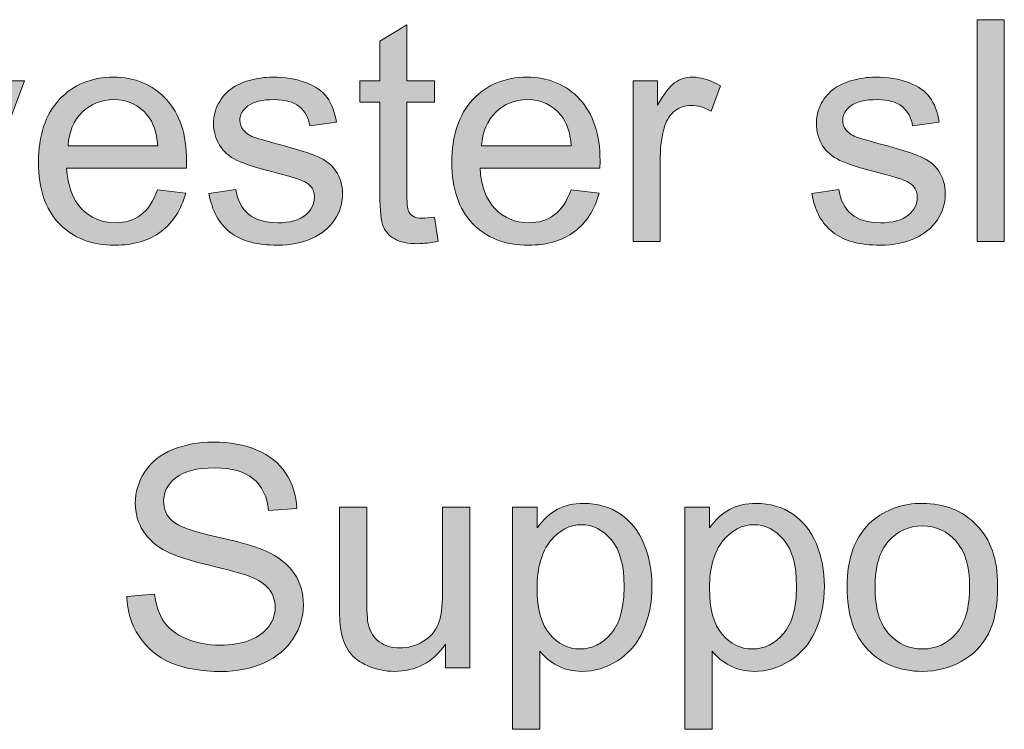
# Model space of a CAD drawing. Units: millimetres. Extents: x 0 to 2079, y 0 to 1470.
# Drawn here: x 273 to 335, y 655 to 700 of the extents above; entities that cross this region are included whole.
import ezdxf

# ---------------------------------------------------------------- set-up
doc = ezdxf.new("R2010")
doc.units = ezdxf.units.MM
doc.header["$MEASUREMENT"] = 0
doc.layers.add('Capa 1', color=7, linetype='Continuous', lineweight=0)

# ---------------------------------------------------------------- blocks, each defined once
blk = doc.blocks.new('Block_18')
at = {"layer": 'Capa 1', "transparency": 33554687}
h = blk.add_hatch(color=7, dxfattribs=at)
h.dxf.hatch_style = 2
edge = h.paths.add_edge_path()
edge.add_spline(control_points=[(299.128, 687.598), (299.128, 687.598), (299.379, 686.064), (299.379, 686.064), (298.891, 685.961), (298.453, 685.91), (298.067, 685.91), (297.437, 685.91), (296.948, 686.009), (296.601, 686.209), (296.254, 686.409), (296.009, 686.67), (295.868, 686.995), (295.727, 687.321), (295.656, 688.003), (295.656, 689.045), (295.656, 689.045), (295.656, 694.939), (295.656, 694.939), (295.656, 694.939), (294.382, 694.939), (294.382, 694.939), (294.382, 694.939), (294.382, 696.289), (294.382, 696.289), (294.382, 696.289), (295.656, 696.289), (295.656, 696.289), (295.656, 696.289), (295.656, 698.826), (295.656, 698.826), (295.656, 698.826), (297.382, 699.868), (297.382, 699.868), (297.382, 699.868), (297.382, 696.289), (297.382, 696.289), (297.382, 696.289), (299.128, 696.289), (299.128, 696.289), (299.128, 696.289), (299.128, 694.939), (299.128, 694.939), (299.128, 694.939), (297.382, 694.939), (297.382, 694.939), (297.382, 694.939), (297.382, 688.948), (297.382, 688.948), (297.382, 688.454), (297.413, 688.136), (297.474, 687.993), (297.535, 687.851), (297.634, 687.74), (297.773, 687.656), (297.912, 687.571), (298.109, 687.53), (298.366, 687.53), (298.559, 687.53), (298.814, 687.552), (299.128, 687.598)], knot_values=[0, 0, 0, 0, 1, 1, 1, 2, 2, 2, 3, 3, 3, 4, 4, 4, 5, 5, 5, 6, 6, 6, 7, 7, 7, 8, 8, 8, 9, 9, 9, 10, 10, 10, 11, 11, 11, 12, 12, 12, 13, 13, 13, 14, 14, 14, 15, 15, 15, 16, 16, 16, 17, 17, 17, 18, 18, 18, 19, 19, 19, 20, 20, 20, 20], degree=3, periodic=0)
h = blk.add_hatch(color=7, dxfattribs=at)
h.dxf.hatch_style = 2
edge = h.paths.add_edge_path()
edge.add_spline(control_points=[(333.72, 686.045), (333.72, 686.045), (333.72, 700.186), (333.72, 700.186), (333.72, 700.186), (335.456, 700.186), (335.456, 700.186), (335.456, 700.186), (335.456, 686.045), (335.456, 686.045), (335.456, 686.045), (333.72, 686.045), (333.72, 686.045)], knot_values=[0, 0, 0, 0, 1, 1, 1, 2, 2, 2, 3, 3, 3, 4, 4, 4, 4], degree=3, periodic=0)
h = blk.add_hatch(color=7, dxfattribs=at)
h.dxf.hatch_style = 2
edge = h.paths.add_edge_path()
edge.add_spline(control_points=[(264.518, 682.1), (264.518, 682.1), (264.325, 683.73), (264.325, 683.73), (264.704, 683.626), (265.035, 683.576), (265.318, 683.576), (265.704, 683.576), (266.013, 683.641), (266.244, 683.768), (266.476, 683.896), (266.665, 684.077), (266.813, 684.309), (266.923, 684.482), (267.099, 684.914), (267.344, 685.601), (267.376, 685.698), (267.427, 685.84), (267.498, 686.026), (267.498, 686.026), (263.611, 696.289), (263.611, 696.289), (263.611, 696.289), (265.482, 696.289), (265.482, 696.289), (265.482, 696.289), (267.614, 690.357), (267.614, 690.357), (267.89, 689.604), (268.138, 688.813), (268.357, 687.984), (268.556, 688.782), (268.794, 689.559), (269.071, 690.318), (269.071, 690.318), (271.26, 696.289), (271.26, 696.289), (271.26, 696.289), (272.997, 696.289), (272.997, 696.289), (272.997, 696.289), (269.1, 685.871), (269.1, 685.871), (268.681, 684.745), (268.357, 683.971), (268.125, 683.547), (267.817, 682.975), (267.463, 682.555), (267.064, 682.288), (266.665, 682.02), (266.19, 681.887), (265.636, 681.887), (265.302, 681.887), (264.929, 681.957), (264.518, 682.1)], knot_values=[0, 0, 0, 0, 1, 1, 1, 2, 2, 2, 3, 3, 3, 4, 4, 4, 5, 5, 5, 6, 6, 6, 7, 7, 7, 8, 8, 8, 9, 9, 9, 10, 10, 10, 11, 11, 11, 12, 12, 12, 13, 13, 13, 14, 14, 14, 15, 15, 15, 16, 16, 16, 17, 17, 17, 18, 18, 18, 18], degree=3, periodic=0)
h = blk.add_hatch(color=7, dxfattribs=at)
h.dxf.hatch_style = 2
edge = h.paths.add_edge_path()
edge.add_spline(control_points=[(275.784, 692.151), (275.784, 692.151), (281.505, 692.151), (281.505, 692.151), (281.427, 693.012), (281.209, 693.658), (280.849, 694.09), (280.295, 694.758), (279.579, 695.093), (278.698, 695.093), (277.901, 695.093), (277.23, 694.825), (276.686, 694.293), (276.142, 693.76), (275.842, 693.046), (275.784, 692.151)], knot_values=[0, 0, 0, 0, 1, 1, 1, 2, 2, 2, 3, 3, 3, 4, 4, 4, 5, 5, 5, 5], degree=3, periodic=0)
edge = h.paths.add_edge_path()
edge.add_spline(control_points=[(281.485, 689.344), (281.485, 689.344), (283.28, 689.122), (283.28, 689.122), (282.996, 688.073), (282.473, 687.26), (281.707, 686.682), (280.942, 686.103), (279.965, 685.813), (278.775, 685.813), (277.276, 685.813), (276.088, 686.274), (275.21, 687.198), (274.333, 688.121), (273.894, 689.414), (273.894, 691.08), (273.894, 692.805), (274.337, 694.141), (275.225, 695.093), (276.112, 696.046), (277.264, 696.521), (278.678, 696.521), (280.048, 696.521), (281.167, 696.055), (282.035, 695.122), (282.903, 694.189), (283.337, 692.877), (283.337, 691.186), (283.337, 691.083), (283.334, 690.928), (283.328, 690.723), (283.328, 690.723), (275.688, 690.723), (275.688, 690.723), (275.752, 689.597), (276.07, 688.736), (276.643, 688.138), (277.216, 687.54), (277.929, 687.241), (278.784, 687.241), (279.421, 687.241), (279.965, 687.407), (280.415, 687.743), (280.864, 688.078), (281.221, 688.611), (281.485, 689.344)], knot_values=[0, 0, 0, 0, 1, 1, 1, 2, 2, 2, 3, 3, 3, 4, 4, 4, 5, 5, 5, 6, 6, 6, 7, 7, 7, 8, 8, 8, 9, 9, 9, 10, 10, 10, 11, 11, 11, 12, 12, 12, 13, 13, 13, 14, 14, 14, 15, 15, 15, 15], degree=3, periodic=0)
h = blk.add_hatch(color=7, dxfattribs=at)
h.dxf.hatch_style = 2
edge = h.paths.add_edge_path()
edge.add_spline(control_points=[(284.765, 689.103), (284.765, 689.103), (286.482, 689.373), (286.482, 689.373), (286.579, 688.686), (286.847, 688.157), (287.288, 687.791), (287.728, 687.424), (288.344, 687.241), (289.135, 687.241), (289.932, 687.241), (290.524, 687.403), (290.91, 687.728), (291.296, 688.054), (291.488, 688.435), (291.488, 688.871), (291.488, 689.264), (291.318, 689.573), (290.977, 689.797), (290.74, 689.952), (290.148, 690.147), (289.202, 690.386), (287.929, 690.707), (287.046, 690.986), (286.554, 691.22), (286.062, 691.454), (285.69, 691.78), (285.435, 692.194), (285.181, 692.609), (285.054, 693.067), (285.054, 693.569), (285.054, 694.025), (285.159, 694.449), (285.368, 694.838), (285.577, 695.226), (285.861, 695.549), (286.222, 695.807), (286.492, 696.007), (286.859, 696.176), (287.326, 696.313), (287.793, 696.451), (288.292, 696.521), (288.826, 696.521), (289.63, 696.521), (290.336, 696.405), (290.943, 696.174), (291.551, 695.942), (292, 695.629), (292.289, 695.233), (292.579, 694.838), (292.777, 694.309), (292.887, 693.646), (292.887, 693.646), (291.189, 693.415), (291.189, 693.415), (291.112, 693.943), (290.889, 694.353), (290.519, 694.649), (290.149, 694.946), (289.627, 695.093), (288.952, 695.093), (288.155, 695.093), (287.585, 694.961), (287.244, 694.698), (286.903, 694.435), (286.733, 694.126), (286.733, 693.772), (286.733, 693.547), (286.804, 693.345), (286.945, 693.164), (287.086, 692.978), (287.308, 692.824), (287.611, 692.701), (287.784, 692.636), (288.296, 692.489), (289.144, 692.257), (290.373, 691.929), (291.229, 691.661), (291.715, 691.452), (292.201, 691.242), (292.582, 690.938), (292.858, 690.54), (293.134, 690.142), (293.273, 689.645), (293.273, 689.055), (293.273, 688.476), (293.104, 687.931), (292.767, 687.42), (292.429, 686.908), (291.942, 686.513), (291.305, 686.233), (290.669, 685.953), (289.949, 685.813), (289.144, 685.813), (287.813, 685.813), (286.799, 686.091), (286.101, 686.643), (285.403, 687.195), (284.958, 688.015), (284.765, 689.103)], knot_values=[0, 0, 0, 0, 1, 1, 1, 2, 2, 2, 3, 3, 3, 4, 4, 4, 5, 5, 5, 6, 6, 6, 7, 7, 7, 8, 8, 8, 9, 9, 9, 10, 10, 10, 11, 11, 11, 12, 12, 12, 13, 13, 13, 14, 14, 14, 15, 15, 15, 16, 16, 16, 17, 17, 17, 18, 18, 18, 19, 19, 19, 20, 20, 20, 21, 21, 21, 22, 22, 22, 23, 23, 23, 24, 24, 24, 25, 25, 25, 26, 26, 26, 27, 27, 27, 28, 28, 28, 29, 29, 29, 30, 30, 30, 31, 31, 31, 32, 32, 32, 33, 33, 33, 33], degree=3, periodic=0)
h = blk.add_hatch(color=7, dxfattribs=at)
h.dxf.hatch_style = 2
edge = h.paths.add_edge_path()
edge.add_spline(control_points=[(302.138, 692.151), (302.138, 692.151), (307.858, 692.151), (307.858, 692.151), (307.781, 693.012), (307.563, 693.658), (307.202, 694.09), (306.649, 694.758), (305.933, 695.093), (305.051, 695.093), (304.254, 695.093), (303.584, 694.825), (303.04, 694.293), (302.496, 693.76), (302.196, 693.046), (302.138, 692.151)], knot_values=[0, 0, 0, 0, 1, 1, 1, 2, 2, 2, 3, 3, 3, 4, 4, 4, 5, 5, 5, 5], degree=3, periodic=0)
edge = h.paths.add_edge_path()
edge.add_spline(control_points=[(307.839, 689.344), (307.839, 689.344), (309.633, 689.122), (309.633, 689.122), (309.35, 688.073), (308.826, 687.26), (308.061, 686.682), (307.295, 686.103), (306.318, 685.813), (305.128, 685.813), (303.63, 685.813), (302.442, 686.274), (301.564, 687.198), (300.686, 688.121), (300.247, 689.414), (300.247, 691.08), (300.247, 692.805), (300.691, 694.141), (301.578, 695.093), (302.466, 696.046), (303.617, 696.521), (305.032, 696.521), (306.402, 696.521), (307.521, 696.055), (308.389, 695.122), (309.257, 694.189), (309.691, 692.877), (309.691, 691.186), (309.691, 691.083), (309.687, 690.928), (309.681, 690.723), (309.681, 690.723), (302.042, 690.723), (302.042, 690.723), (302.105, 689.597), (302.424, 688.736), (302.996, 688.138), (303.569, 687.54), (304.283, 687.241), (305.138, 687.241), (305.775, 687.241), (306.318, 687.407), (306.768, 687.743), (307.218, 688.078), (307.575, 688.611), (307.839, 689.344)], knot_values=[0, 0, 0, 0, 1, 1, 1, 2, 2, 2, 3, 3, 3, 4, 4, 4, 5, 5, 5, 6, 6, 6, 7, 7, 7, 8, 8, 8, 9, 9, 9, 10, 10, 10, 11, 11, 11, 12, 12, 12, 13, 13, 13, 14, 14, 14, 15, 15, 15, 15], degree=3, periodic=0)
h = blk.add_hatch(color=7, dxfattribs=at)
h.dxf.hatch_style = 2
edge = h.paths.add_edge_path()
edge.add_spline(control_points=[(311.794, 686.045), (311.794, 686.045), (311.794, 696.289), (311.794, 696.289), (311.794, 696.289), (313.357, 696.289), (313.357, 696.289), (313.357, 696.289), (313.357, 694.736), (313.357, 694.736), (313.756, 695.462), (314.123, 695.942), (314.461, 696.174), (314.799, 696.405), (315.17, 696.521), (315.575, 696.521), (316.16, 696.521), (316.756, 696.335), (317.36, 695.961), (317.36, 695.961), (316.762, 694.35), (316.762, 694.35), (316.337, 694.601), (315.913, 694.727), (315.488, 694.727), (315.109, 694.727), (314.769, 694.613), (314.466, 694.384), (314.163, 694.155), (313.949, 693.839), (313.82, 693.434), (313.627, 692.817), (313.53, 692.141), (313.53, 691.408), (313.53, 691.408), (313.53, 686.045), (313.53, 686.045), (313.53, 686.045), (311.794, 686.045), (311.794, 686.045)], knot_values=[0, 0, 0, 0, 1, 1, 1, 2, 2, 2, 3, 3, 3, 4, 4, 4, 5, 5, 5, 6, 6, 6, 7, 7, 7, 8, 8, 8, 9, 9, 9, 10, 10, 10, 11, 11, 11, 12, 12, 12, 13, 13, 13, 13], degree=3, periodic=0)
h = blk.add_hatch(color=7, dxfattribs=at)
h.dxf.hatch_style = 2
edge = h.paths.add_edge_path()
edge.add_spline(control_points=[(323.186, 689.103), (323.186, 689.103), (324.903, 689.373), (324.903, 689.373), (325, 688.686), (325.269, 688.157), (325.709, 687.791), (326.149, 687.424), (326.765, 687.241), (327.556, 687.241), (328.353, 687.241), (328.945, 687.403), (329.331, 687.728), (329.717, 688.054), (329.91, 688.435), (329.91, 688.871), (329.91, 689.264), (329.74, 689.573), (329.398, 689.797), (329.161, 689.952), (328.569, 690.147), (327.623, 690.386), (326.35, 690.707), (325.467, 690.986), (324.976, 691.22), (324.484, 691.454), (324.111, 691.78), (323.857, 692.194), (323.602, 692.609), (323.476, 693.067), (323.476, 693.569), (323.476, 694.025), (323.58, 694.449), (323.789, 694.838), (323.998, 695.226), (324.282, 695.549), (324.643, 695.807), (324.913, 696.007), (325.281, 696.176), (325.747, 696.313), (326.214, 696.451), (326.713, 696.521), (327.247, 696.521), (328.051, 696.521), (328.757, 696.405), (329.365, 696.174), (329.972, 695.942), (330.421, 695.629), (330.71, 695.233), (331, 694.838), (331.199, 694.309), (331.308, 693.646), (331.308, 693.646), (329.611, 693.415), (329.611, 693.415), (329.533, 693.943), (329.31, 694.353), (328.94, 694.649), (328.57, 694.946), (328.048, 695.093), (327.373, 695.093), (326.576, 695.093), (326.006, 694.961), (325.665, 694.698), (325.324, 694.435), (325.154, 694.126), (325.154, 693.772), (325.154, 693.547), (325.225, 693.345), (325.366, 693.164), (325.507, 692.978), (325.729, 692.824), (326.032, 692.701), (326.205, 692.636), (326.717, 692.489), (327.566, 692.257), (328.794, 691.929), (329.65, 691.661), (330.136, 691.452), (330.622, 691.242), (331.003, 690.938), (331.279, 690.54), (331.555, 690.142), (331.694, 689.645), (331.694, 689.055), (331.694, 688.476), (331.525, 687.931), (331.188, 687.42), (330.85, 686.908), (330.363, 686.513), (329.726, 686.233), (329.09, 685.953), (328.37, 685.813), (327.566, 685.813), (326.234, 685.813), (325.22, 686.091), (324.522, 686.643), (323.824, 687.195), (323.379, 688.015), (323.186, 689.103)], knot_values=[0, 0, 0, 0, 1, 1, 1, 2, 2, 2, 3, 3, 3, 4, 4, 4, 5, 5, 5, 6, 6, 6, 7, 7, 7, 8, 8, 8, 9, 9, 9, 10, 10, 10, 11, 11, 11, 12, 12, 12, 13, 13, 13, 14, 14, 14, 15, 15, 15, 16, 16, 16, 17, 17, 17, 18, 18, 18, 19, 19, 19, 20, 20, 20, 21, 21, 21, 22, 22, 22, 23, 23, 23, 24, 24, 24, 25, 25, 25, 26, 26, 26, 27, 27, 27, 28, 28, 28, 29, 29, 29, 30, 30, 30, 31, 31, 31, 32, 32, 32, 33, 33, 33, 33], degree=3, periodic=0)
at = {"layer": 'Capa 1'}
for points, knots in [([(299.128, 687.598), (299.128, 687.598), (299.379, 686.064), (299.379, 686.064), (298.891, 685.961), (298.453, 685.91), (298.067, 685.91), (297.437, 685.91), (296.948, 686.009), (296.601, 686.209), (296.254, 686.409), (296.009, 686.67), (295.868, 686.995), (295.727, 687.321), (295.656, 688.003), (295.656, 689.045), (295.656, 689.045), (295.656, 694.939), (295.656, 694.939), (295.656, 694.939), (294.382, 694.939), (294.382, 694.939), (294.382, 694.939), (294.382, 696.289), (294.382, 696.289), (294.382, 696.289), (295.656, 696.289), (295.656, 696.289), (295.656, 696.289), (295.656, 698.826), (295.656, 698.826), (295.656, 698.826), (297.382, 699.868), (297.382, 699.868), (297.382, 699.868), (297.382, 696.289), (297.382, 696.289), (297.382, 696.289), (299.128, 696.289), (299.128, 696.289), (299.128, 696.289), (299.128, 694.939), (299.128, 694.939), (299.128, 694.939), (297.382, 694.939), (297.382, 694.939), (297.382, 694.939), (297.382, 688.948), (297.382, 688.948), (297.382, 688.454), (297.413, 688.136), (297.474, 687.993), (297.535, 687.851), (297.634, 687.74), (297.773, 687.656), (297.912, 687.571), (298.109, 687.53), (298.366, 687.53), (298.559, 687.53), (298.814, 687.552), (299.128, 687.598)], [0, 0, 0, 0, 1, 1, 1, 2, 2, 2, 3, 3, 3, 4, 4, 4, 5, 5, 5, 6, 6, 6, 7, 7, 7, 8, 8, 8, 9, 9, 9, 10, 10, 10, 11, 11, 11, 12, 12, 12, 13, 13, 13, 14, 14, 14, 15, 15, 15, 16, 16, 16, 17, 17, 17, 18, 18, 18, 19, 19, 19, 20, 20, 20, 20]), ([(333.72, 686.045), (333.72, 686.045), (333.72, 700.186), (333.72, 700.186), (333.72, 700.186), (335.456, 700.186), (335.456, 700.186), (335.456, 700.186), (335.456, 686.045), (335.456, 686.045), (335.456, 686.045), (333.72, 686.045), (333.72, 686.045)], [0, 0, 0, 0, 1, 1, 1, 2, 2, 2, 3, 3, 3, 4, 4, 4, 4]), ([(264.518, 682.1), (264.518, 682.1), (264.325, 683.73), (264.325, 683.73), (264.704, 683.626), (265.035, 683.576), (265.318, 683.576), (265.704, 683.576), (266.013, 683.641), (266.244, 683.768), (266.476, 683.896), (266.665, 684.077), (266.813, 684.309), (266.923, 684.482), (267.099, 684.914), (267.344, 685.601), (267.376, 685.698), (267.427, 685.84), (267.498, 686.026), (267.498, 686.026), (263.611, 696.289), (263.611, 696.289), (263.611, 696.289), (265.482, 696.289), (265.482, 696.289), (265.482, 696.289), (267.614, 690.357), (267.614, 690.357), (267.89, 689.604), (268.138, 688.813), (268.357, 687.984), (268.556, 688.782), (268.794, 689.559), (269.071, 690.318), (269.071, 690.318), (271.26, 696.289), (271.26, 696.289), (271.26, 696.289), (272.997, 696.289), (272.997, 696.289), (272.997, 696.289), (269.1, 685.871), (269.1, 685.871), (268.681, 684.745), (268.357, 683.971), (268.125, 683.547), (267.817, 682.975), (267.463, 682.555), (267.064, 682.288), (266.665, 682.02), (266.19, 681.887), (265.636, 681.887), (265.302, 681.887), (264.929, 681.957), (264.518, 682.1)], [0, 0, 0, 0, 1, 1, 1, 2, 2, 2, 3, 3, 3, 4, 4, 4, 5, 5, 5, 6, 6, 6, 7, 7, 7, 8, 8, 8, 9, 9, 9, 10, 10, 10, 11, 11, 11, 12, 12, 12, 13, 13, 13, 14, 14, 14, 15, 15, 15, 16, 16, 16, 17, 17, 17, 18, 18, 18, 18]), ([(281.485, 689.344), (281.485, 689.344), (283.28, 689.122), (283.28, 689.122), (282.996, 688.073), (282.473, 687.26), (281.707, 686.682), (280.942, 686.103), (279.965, 685.813), (278.775, 685.813), (277.276, 685.813), (276.088, 686.274), (275.21, 687.198), (274.333, 688.121), (273.894, 689.414), (273.894, 691.08), (273.894, 692.805), (274.337, 694.141), (275.225, 695.093), (276.112, 696.046), (277.264, 696.521), (278.678, 696.521), (280.048, 696.521), (281.167, 696.055), (282.035, 695.122), (282.903, 694.189), (283.337, 692.877), (283.337, 691.186), (283.337, 691.083), (283.334, 690.928), (283.328, 690.723), (283.328, 690.723), (275.688, 690.723), (275.688, 690.723), (275.752, 689.597), (276.07, 688.736), (276.643, 688.138), (277.216, 687.54), (277.929, 687.241), (278.784, 687.241), (279.421, 687.241), (279.965, 687.407), (280.415, 687.743), (280.864, 688.078), (281.221, 688.611), (281.485, 689.344)], [0, 0, 0, 0, 1, 1, 1, 2, 2, 2, 3, 3, 3, 4, 4, 4, 5, 5, 5, 6, 6, 6, 7, 7, 7, 8, 8, 8, 9, 9, 9, 10, 10, 10, 11, 11, 11, 12, 12, 12, 13, 13, 13, 14, 14, 14, 15, 15, 15, 15]), ([(284.765, 689.103), (284.765, 689.103), (286.482, 689.373), (286.482, 689.373), (286.579, 688.686), (286.847, 688.157), (287.288, 687.791), (287.728, 687.424), (288.344, 687.241), (289.135, 687.241), (289.932, 687.241), (290.524, 687.403), (290.91, 687.728), (291.296, 688.054), (291.488, 688.435), (291.488, 688.871), (291.488, 689.264), (291.318, 689.573), (290.977, 689.797), (290.74, 689.952), (290.148, 690.147), (289.202, 690.386), (287.929, 690.707), (287.046, 690.986), (286.554, 691.22), (286.062, 691.454), (285.69, 691.78), (285.435, 692.194), (285.181, 692.609), (285.054, 693.067), (285.054, 693.569), (285.054, 694.025), (285.159, 694.449), (285.368, 694.838), (285.577, 695.226), (285.861, 695.549), (286.222, 695.807), (286.492, 696.007), (286.859, 696.176), (287.326, 696.313), (287.793, 696.451), (288.292, 696.521), (288.826, 696.521), (289.63, 696.521), (290.336, 696.405), (290.943, 696.174), (291.551, 695.942), (292, 695.629), (292.289, 695.233), (292.579, 694.838), (292.777, 694.309), (292.887, 693.646), (292.887, 693.646), (291.189, 693.415), (291.189, 693.415), (291.112, 693.943), (290.889, 694.353), (290.519, 694.649), (290.149, 694.946), (289.627, 695.093), (288.952, 695.093), (288.155, 695.093), (287.585, 694.961), (287.244, 694.698), (286.903, 694.435), (286.733, 694.126), (286.733, 693.772), (286.733, 693.547), (286.804, 693.345), (286.945, 693.164), (287.086, 692.978), (287.308, 692.824), (287.611, 692.701), (287.784, 692.636), (288.296, 692.489), (289.144, 692.257), (290.373, 691.929), (291.229, 691.661), (291.715, 691.452), (292.201, 691.242), (292.582, 690.938), (292.858, 690.54), (293.134, 690.142), (293.273, 689.645), (293.273, 689.055), (293.273, 688.476), (293.104, 687.931), (292.767, 687.42), (292.429, 686.908), (291.942, 686.513), (291.305, 686.233), (290.669, 685.953), (289.949, 685.813), (289.144, 685.813), (287.813, 685.813), (286.799, 686.091), (286.101, 686.643), (285.403, 687.195), (284.958, 688.015), (284.765, 689.103)], [0, 0, 0, 0, 1, 1, 1, 2, 2, 2, 3, 3, 3, 4, 4, 4, 5, 5, 5, 6, 6, 6, 7, 7, 7, 8, 8, 8, 9, 9, 9, 10, 10, 10, 11, 11, 11, 12, 12, 12, 13, 13, 13, 14, 14, 14, 15, 15, 15, 16, 16, 16, 17, 17, 17, 18, 18, 18, 19, 19, 19, 20, 20, 20, 21, 21, 21, 22, 22, 22, 23, 23, 23, 24, 24, 24, 25, 25, 25, 26, 26, 26, 27, 27, 27, 28, 28, 28, 29, 29, 29, 30, 30, 30, 31, 31, 31, 32, 32, 32, 33, 33, 33, 33]), ([(307.839, 689.344), (307.839, 689.344), (309.633, 689.122), (309.633, 689.122), (309.35, 688.073), (308.826, 687.26), (308.061, 686.682), (307.295, 686.103), (306.318, 685.813), (305.128, 685.813), (303.63, 685.813), (302.442, 686.274), (301.564, 687.198), (300.686, 688.121), (300.247, 689.414), (300.247, 691.08), (300.247, 692.805), (300.691, 694.141), (301.578, 695.093), (302.466, 696.046), (303.617, 696.521), (305.032, 696.521), (306.402, 696.521), (307.521, 696.055), (308.389, 695.122), (309.257, 694.189), (309.691, 692.877), (309.691, 691.186), (309.691, 691.083), (309.687, 690.928), (309.681, 690.723), (309.681, 690.723), (302.042, 690.723), (302.042, 690.723), (302.105, 689.597), (302.424, 688.736), (302.996, 688.138), (303.569, 687.54), (304.283, 687.241), (305.138, 687.241), (305.775, 687.241), (306.318, 687.407), (306.768, 687.743), (307.218, 688.078), (307.575, 688.611), (307.839, 689.344)], [0, 0, 0, 0, 1, 1, 1, 2, 2, 2, 3, 3, 3, 4, 4, 4, 5, 5, 5, 6, 6, 6, 7, 7, 7, 8, 8, 8, 9, 9, 9, 10, 10, 10, 11, 11, 11, 12, 12, 12, 13, 13, 13, 14, 14, 14, 15, 15, 15, 15]), ([(311.794, 686.045), (311.794, 686.045), (311.794, 696.289), (311.794, 696.289), (311.794, 696.289), (313.357, 696.289), (313.357, 696.289), (313.357, 696.289), (313.357, 694.736), (313.357, 694.736), (313.756, 695.462), (314.123, 695.942), (314.461, 696.174), (314.799, 696.405), (315.17, 696.521), (315.575, 696.521), (316.16, 696.521), (316.756, 696.335), (317.36, 695.961), (317.36, 695.961), (316.762, 694.35), (316.762, 694.35), (316.337, 694.601), (315.913, 694.727), (315.488, 694.727), (315.109, 694.727), (314.769, 694.613), (314.466, 694.384), (314.163, 694.155), (313.949, 693.839), (313.82, 693.434), (313.627, 692.817), (313.53, 692.141), (313.53, 691.408), (313.53, 691.408), (313.53, 686.045), (313.53, 686.045), (313.53, 686.045), (311.794, 686.045), (311.794, 686.045)], [0, 0, 0, 0, 1, 1, 1, 2, 2, 2, 3, 3, 3, 4, 4, 4, 5, 5, 5, 6, 6, 6, 7, 7, 7, 8, 8, 8, 9, 9, 9, 10, 10, 10, 11, 11, 11, 12, 12, 12, 13, 13, 13, 13]), ([(323.186, 689.103), (323.186, 689.103), (324.903, 689.373), (324.903, 689.373), (325, 688.686), (325.269, 688.157), (325.709, 687.791), (326.149, 687.424), (326.765, 687.241), (327.556, 687.241), (328.353, 687.241), (328.945, 687.403), (329.331, 687.728), (329.717, 688.054), (329.91, 688.435), (329.91, 688.871), (329.91, 689.264), (329.74, 689.573), (329.398, 689.797), (329.161, 689.952), (328.569, 690.147), (327.623, 690.386), (326.35, 690.707), (325.467, 690.986), (324.976, 691.22), (324.484, 691.454), (324.111, 691.78), (323.857, 692.194), (323.602, 692.609), (323.476, 693.067), (323.476, 693.569), (323.476, 694.025), (323.58, 694.449), (323.789, 694.838), (323.998, 695.226), (324.282, 695.549), (324.643, 695.807), (324.913, 696.007), (325.281, 696.176), (325.747, 696.313), (326.214, 696.451), (326.713, 696.521), (327.247, 696.521), (328.051, 696.521), (328.757, 696.405), (329.365, 696.174), (329.972, 695.942), (330.421, 695.629), (330.71, 695.233), (331, 694.838), (331.199, 694.309), (331.308, 693.646), (331.308, 693.646), (329.611, 693.415), (329.611, 693.415), (329.533, 693.943), (329.31, 694.353), (328.94, 694.649), (328.57, 694.946), (328.048, 695.093), (327.373, 695.093), (326.576, 695.093), (326.006, 694.961), (325.665, 694.698), (325.324, 694.435), (325.154, 694.126), (325.154, 693.772), (325.154, 693.547), (325.225, 693.345), (325.366, 693.164), (325.507, 692.978), (325.729, 692.824), (326.032, 692.701), (326.205, 692.636), (326.717, 692.489), (327.566, 692.257), (328.794, 691.929), (329.65, 691.661), (330.136, 691.452), (330.622, 691.242), (331.003, 690.938), (331.279, 690.54), (331.555, 690.142), (331.694, 689.645), (331.694, 689.055), (331.694, 688.476), (331.525, 687.931), (331.188, 687.42), (330.85, 686.908), (330.363, 686.513), (329.726, 686.233), (329.09, 685.953), (328.37, 685.813), (327.566, 685.813), (326.234, 685.813), (325.22, 686.091), (324.522, 686.643), (323.824, 687.195), (323.379, 688.015), (323.186, 689.103)], [0, 0, 0, 0, 1, 1, 1, 2, 2, 2, 3, 3, 3, 4, 4, 4, 5, 5, 5, 6, 6, 6, 7, 7, 7, 8, 8, 8, 9, 9, 9, 10, 10, 10, 11, 11, 11, 12, 12, 12, 13, 13, 13, 14, 14, 14, 15, 15, 15, 16, 16, 16, 17, 17, 17, 18, 18, 18, 19, 19, 19, 20, 20, 20, 21, 21, 21, 22, 22, 22, 23, 23, 23, 24, 24, 24, 25, 25, 25, 26, 26, 26, 27, 27, 27, 28, 28, 28, 29, 29, 29, 30, 30, 30, 31, 31, 31, 32, 32, 32, 33, 33, 33, 33]), ([(275.784, 692.151), (275.784, 692.151), (281.505, 692.151), (281.505, 692.151), (281.427, 693.012), (281.209, 693.658), (280.849, 694.09), (280.295, 694.758), (279.579, 695.093), (278.698, 695.093), (277.901, 695.093), (277.23, 694.825), (276.686, 694.293), (276.142, 693.76), (275.842, 693.046), (275.784, 692.151)], [0, 0, 0, 0, 1, 1, 1, 2, 2, 2, 3, 3, 3, 4, 4, 4, 5, 5, 5, 5]), ([(302.138, 692.151), (302.138, 692.151), (307.858, 692.151), (307.858, 692.151), (307.781, 693.012), (307.563, 693.658), (307.202, 694.09), (306.649, 694.758), (305.933, 695.093), (305.051, 695.093), (304.254, 695.093), (303.584, 694.825), (303.04, 694.293), (302.496, 693.76), (302.196, 693.046), (302.138, 692.151)], [0, 0, 0, 0, 1, 1, 1, 2, 2, 2, 3, 3, 3, 4, 4, 4, 5, 5, 5, 5])]:
    blk.add_open_spline(points, degree=3, knots=knots, dxfattribs=at)
blk = doc.blocks.new('Block_17')
at = {"layer": 'Capa 1'}
blk.add_blockref('Block_18', (0, 0), dxfattribs=at)
blk = doc.blocks.new('Block_20')
at = {"layer": 'Capa 1', "transparency": 33554687}
h = blk.add_hatch(color=7, dxfattribs=at)
h.dxf.hatch_style = 2
edge = h.paths.add_edge_path()
edge.add_spline(control_points=[(279.527, 663.424), (279.527, 663.424), (281.292, 663.579), (281.292, 663.579), (281.376, 662.872), (281.571, 662.291), (281.876, 661.838), (282.181, 661.384), (282.656, 661.018), (283.299, 660.738), (283.941, 660.458), (284.665, 660.318), (285.469, 660.318), (286.183, 660.318), (286.814, 660.424), (287.36, 660.637), (287.906, 660.849), (288.314, 661.141), (288.58, 661.51), (288.847, 661.879), (288.98, 662.284), (288.98, 662.72), (288.98, 663.164), (288.851, 663.552), (288.595, 663.883), (288.338, 664.213), (287.913, 664.493), (287.321, 664.717), (286.941, 664.864), (286.102, 665.096), (284.804, 665.407), (283.505, 665.718), (282.595, 666.012), (282.074, 666.289), (281.398, 666.644), (280.896, 667.083), (280.564, 667.606), (280.233, 668.129), (280.067, 668.718), (280.067, 669.367), (280.067, 670.08), (280.27, 670.748), (280.675, 671.368), (281.08, 671.988), (281.672, 672.461), (282.45, 672.781), (283.228, 673.102), (284.093, 673.264), (285.045, 673.264), (286.093, 673.264), (287.017, 673.095), (287.818, 672.757), (288.619, 672.42), (289.235, 671.923), (289.665, 671.267), (290.096, 670.611), (290.327, 669.868), (290.36, 669.039), (290.36, 669.039), (288.566, 668.904), (288.566, 668.904), (288.469, 669.798), (288.142, 670.473), (287.587, 670.929), (287.031, 671.385), (286.208, 671.614), (285.122, 671.614), (283.99, 671.614), (283.165, 671.407), (282.648, 670.992), (282.13, 670.577), (281.871, 670.078), (281.871, 669.492), (281.871, 668.983), (282.054, 668.566), (282.421, 668.238), (282.782, 667.91), (283.722, 667.575), (285.243, 667.23), (286.763, 666.885), (287.807, 666.586), (288.373, 666.328), (289.196, 665.949), (289.804, 665.467), (290.196, 664.886), (290.588, 664.305), (290.784, 663.634), (290.784, 662.875), (290.784, 662.122), (290.568, 661.413), (290.138, 660.748), (289.708, 660.082), (289.088, 659.564), (288.281, 659.195), (287.474, 658.826), (286.565, 658.64), (285.556, 658.64), (284.277, 658.64), (283.204, 658.826), (282.339, 659.199), (281.474, 659.573), (280.796, 660.133), (280.304, 660.883), (279.812, 661.633), (279.552, 662.479), (279.527, 663.424)], knot_values=[0, 0, 0, 0, 1, 1, 1, 2, 2, 2, 3, 3, 3, 4, 4, 4, 5, 5, 5, 6, 6, 6, 7, 7, 7, 8, 8, 8, 9, 9, 9, 10, 10, 10, 11, 11, 11, 12, 12, 12, 13, 13, 13, 14, 14, 14, 15, 15, 15, 16, 16, 16, 17, 17, 17, 18, 18, 18, 19, 19, 19, 20, 20, 20, 21, 21, 21, 22, 22, 22, 23, 23, 23, 24, 24, 24, 25, 25, 25, 26, 26, 26, 27, 27, 27, 28, 28, 28, 29, 29, 29, 30, 30, 30, 31, 31, 31, 32, 32, 32, 33, 33, 33, 34, 34, 34, 35, 35, 35, 35], degree=3, periodic=0)
h = blk.add_hatch(color=7, dxfattribs=at)
h.dxf.hatch_style = 2
edge = h.paths.add_edge_path()
edge.add_spline(control_points=[(299.833, 658.881), (299.833, 658.881), (299.833, 660.386), (299.833, 660.386), (299.035, 659.228), (297.951, 658.65), (296.582, 658.65), (295.978, 658.65), (295.413, 658.765), (294.889, 658.997), (294.364, 659.228), (293.976, 659.52), (293.722, 659.87), (293.467, 660.219), (293.289, 660.649), (293.186, 661.158), (293.115, 661.498), (293.08, 662.038), (293.08, 662.778), (293.08, 662.778), (293.08, 669.125), (293.08, 669.125), (293.08, 669.125), (294.816, 669.125), (294.816, 669.125), (294.816, 669.125), (294.816, 663.444), (294.816, 663.444), (294.816, 662.537), (294.851, 661.927), (294.923, 661.611), (295.032, 661.155), (295.264, 660.796), (295.617, 660.535), (295.97, 660.275), (296.408, 660.145), (296.929, 660.145), (297.45, 660.145), (297.938, 660.277), (298.395, 660.545), (298.852, 660.813), (299.175, 661.174), (299.365, 661.635), (299.554, 662.096), (299.649, 662.761), (299.649, 663.637), (299.649, 663.637), (299.649, 669.125), (299.649, 669.125), (299.649, 669.125), (301.386, 669.125), (301.386, 669.125), (301.386, 669.125), (301.386, 658.881), (301.386, 658.881), (301.386, 658.881), (299.833, 658.881), (299.833, 658.881)], knot_values=[0, 0, 0, 0, 1, 1, 1, 2, 2, 2, 3, 3, 3, 4, 4, 4, 5, 5, 5, 6, 6, 6, 7, 7, 7, 8, 8, 8, 9, 9, 9, 10, 10, 10, 11, 11, 11, 12, 12, 12, 13, 13, 13, 14, 14, 14, 15, 15, 15, 16, 16, 16, 17, 17, 17, 18, 18, 18, 19, 19, 19, 19], degree=3, periodic=0)
h = blk.add_hatch(color=7, dxfattribs=at)
h.dxf.hatch_style = 2
edge = h.paths.add_edge_path()
edge.add_spline(control_points=[(305.678, 663.945), (305.678, 662.626), (305.945, 661.652), (306.479, 661.023), (307.013, 660.393), (307.659, 660.077), (308.418, 660.077), (309.189, 660.077), (309.85, 660.403), (310.4, 661.056), (310.95, 661.71), (311.225, 662.72), (311.225, 664.09), (311.225, 665.395), (310.956, 666.374), (310.419, 667.023), (309.883, 667.671), (309.241, 667.997), (308.495, 667.997), (307.756, 667.997), (307.101, 667.652), (306.532, 666.96), (305.963, 666.268), (305.678, 665.264), (305.678, 663.945)], knot_values=[0, 0, 0, 0, 1, 1, 1, 2, 2, 2, 3, 3, 3, 4, 4, 4, 5, 5, 5, 6, 6, 6, 7, 7, 7, 8, 8, 8, 8], degree=3, periodic=0)
edge = h.paths.add_edge_path()
edge.add_spline(control_points=[(304.106, 654.955), (304.106, 654.955), (304.106, 669.125), (304.106, 669.125), (304.106, 669.125), (305.688, 669.125), (305.688, 669.125), (305.688, 669.125), (305.688, 667.794), (305.688, 667.794), (306.06, 668.315), (306.482, 668.706), (306.951, 668.966), (307.421, 669.227), (307.99, 669.357), (308.659, 669.357), (309.533, 669.357), (310.305, 669.133), (310.974, 668.682), (311.643, 668.231), (312.147, 667.596), (312.488, 666.777), (312.83, 665.957), (313, 665.057), (313, 664.08), (313, 663.031), (312.812, 662.088), (312.435, 661.249), (312.059, 660.41), (311.513, 659.766), (310.795, 659.32), (310.078, 658.874), (309.324, 658.65), (308.533, 658.65), (307.955, 658.65), (307.435, 658.773), (306.976, 659.016), (306.516, 659.26), (306.138, 659.568), (305.842, 659.942), (305.842, 659.942), (305.842, 654.955), (305.842, 654.955), (305.842, 654.955), (304.106, 654.955), (304.106, 654.955)], knot_values=[0, 0, 0, 0, 1, 1, 1, 2, 2, 2, 3, 3, 3, 4, 4, 4, 5, 5, 5, 6, 6, 6, 7, 7, 7, 8, 8, 8, 9, 9, 9, 10, 10, 10, 11, 11, 11, 12, 12, 12, 13, 13, 13, 14, 14, 14, 15, 15, 15, 15], degree=3, periodic=0)
h = blk.add_hatch(color=7, dxfattribs=at)
h.dxf.hatch_style = 2
edge = h.paths.add_edge_path()
edge.add_spline(control_points=[(316.665, 663.945), (316.665, 662.626), (316.932, 661.652), (317.466, 661.023), (318, 660.393), (318.646, 660.077), (319.405, 660.077), (320.176, 660.077), (320.837, 660.403), (321.387, 661.056), (321.937, 661.71), (322.212, 662.72), (322.212, 664.09), (322.212, 665.395), (321.943, 666.374), (321.406, 667.023), (320.87, 667.671), (320.228, 667.997), (319.482, 667.997), (318.743, 667.997), (318.088, 667.652), (317.519, 666.96), (316.95, 666.268), (316.665, 665.264), (316.665, 663.945)], knot_values=[0, 0, 0, 0, 1, 1, 1, 2, 2, 2, 3, 3, 3, 4, 4, 4, 5, 5, 5, 6, 6, 6, 7, 7, 7, 8, 8, 8, 8], degree=3, periodic=0)
edge = h.paths.add_edge_path()
edge.add_spline(control_points=[(315.093, 654.955), (315.093, 654.955), (315.093, 669.125), (315.093, 669.125), (315.093, 669.125), (316.675, 669.125), (316.675, 669.125), (316.675, 669.125), (316.675, 667.794), (316.675, 667.794), (317.047, 668.315), (317.47, 668.706), (317.939, 668.966), (318.408, 669.227), (318.977, 669.357), (319.646, 669.357), (320.52, 669.357), (321.292, 669.133), (321.961, 668.682), (322.63, 668.231), (323.134, 667.596), (323.476, 666.777), (323.817, 665.957), (323.987, 665.057), (323.987, 664.08), (323.987, 663.031), (323.799, 662.088), (323.422, 661.249), (323.046, 660.41), (322.5, 659.766), (321.783, 659.32), (321.065, 658.874), (320.312, 658.65), (319.521, 658.65), (318.942, 658.65), (318.422, 658.773), (317.963, 659.016), (317.503, 659.26), (317.125, 659.568), (316.829, 659.942), (316.829, 659.942), (316.829, 654.955), (316.829, 654.955), (316.829, 654.955), (315.093, 654.955), (315.093, 654.955)], knot_values=[0, 0, 0, 0, 1, 1, 1, 2, 2, 2, 3, 3, 3, 4, 4, 4, 5, 5, 5, 6, 6, 6, 7, 7, 7, 8, 8, 8, 9, 9, 9, 10, 10, 10, 11, 11, 11, 12, 12, 12, 13, 13, 13, 14, 14, 14, 15, 15, 15, 15], degree=3, periodic=0)
h = blk.add_hatch(color=7, dxfattribs=at)
h.dxf.hatch_style = 2
edge = h.paths.add_edge_path()
edge.add_spline(control_points=[(327.218, 664.003), (327.218, 662.691), (327.504, 661.71), (328.077, 661.056), (328.65, 660.403), (329.369, 660.077), (330.238, 660.077), (331.1, 660.077), (331.816, 660.405), (332.389, 661.061), (332.961, 661.717), (333.247, 662.718), (333.247, 664.061), (333.247, 665.327), (332.959, 666.287), (332.384, 666.941), (331.809, 667.594), (331.092, 667.92), (330.238, 667.92), (329.369, 667.92), (328.65, 667.594), (328.077, 666.945), (327.504, 666.297), (327.218, 665.315), (327.218, 664.003)], knot_values=[0, 0, 0, 0, 1, 1, 1, 2, 2, 2, 3, 3, 3, 4, 4, 4, 5, 5, 5, 6, 6, 6, 7, 7, 7, 8, 8, 8, 8], degree=3, periodic=0)
edge = h.paths.add_edge_path()
edge.add_spline(control_points=[(325.434, 664.003), (325.434, 665.901), (325.961, 667.305), (327.016, 668.219), (327.897, 668.978), (328.97, 669.357), (330.238, 669.357), (331.646, 669.357), (332.797, 668.896), (333.691, 667.973), (334.584, 667.049), (335.032, 665.776), (335.032, 664.148), (335.032, 662.829), (334.834, 661.792), (334.439, 661.037), (334.043, 660.282), (333.468, 659.694), (332.712, 659.277), (331.956, 658.859), (331.131, 658.65), (330.238, 658.65), (328.804, 658.65), (327.644, 659.11), (326.76, 660.029), (325.876, 660.948), (325.434, 662.274), (325.434, 664.003)], knot_values=[0, 0, 0, 0, 1, 1, 1, 2, 2, 2, 3, 3, 3, 4, 4, 4, 5, 5, 5, 6, 6, 6, 7, 7, 7, 8, 8, 8, 9, 9, 9, 9], degree=3, periodic=0)
at = {"layer": 'Capa 1'}
for points, knots in [([(279.527, 663.424), (279.527, 663.424), (281.292, 663.579), (281.292, 663.579), (281.376, 662.872), (281.571, 662.291), (281.876, 661.838), (282.181, 661.384), (282.656, 661.018), (283.299, 660.738), (283.941, 660.458), (284.665, 660.318), (285.469, 660.318), (286.183, 660.318), (286.814, 660.424), (287.36, 660.637), (287.906, 660.849), (288.314, 661.141), (288.58, 661.51), (288.847, 661.879), (288.98, 662.284), (288.98, 662.72), (288.98, 663.164), (288.851, 663.552), (288.595, 663.883), (288.338, 664.213), (287.913, 664.493), (287.321, 664.717), (286.941, 664.864), (286.102, 665.096), (284.804, 665.407), (283.505, 665.718), (282.595, 666.012), (282.074, 666.289), (281.398, 666.644), (280.896, 667.083), (280.564, 667.606), (280.233, 668.129), (280.067, 668.718), (280.067, 669.367), (280.067, 670.08), (280.27, 670.748), (280.675, 671.368), (281.08, 671.988), (281.672, 672.461), (282.45, 672.781), (283.228, 673.102), (284.093, 673.264), (285.045, 673.264), (286.093, 673.264), (287.017, 673.095), (287.818, 672.757), (288.619, 672.42), (289.235, 671.923), (289.665, 671.267), (290.096, 670.611), (290.327, 669.868), (290.36, 669.039), (290.36, 669.039), (288.566, 668.904), (288.566, 668.904), (288.469, 669.798), (288.142, 670.473), (287.587, 670.929), (287.031, 671.385), (286.208, 671.614), (285.122, 671.614), (283.99, 671.614), (283.165, 671.407), (282.648, 670.992), (282.13, 670.577), (281.871, 670.078), (281.871, 669.492), (281.871, 668.983), (282.054, 668.566), (282.421, 668.238), (282.782, 667.91), (283.722, 667.575), (285.243, 667.23), (286.763, 666.885), (287.807, 666.586), (288.373, 666.328), (289.196, 665.949), (289.804, 665.467), (290.196, 664.886), (290.588, 664.305), (290.784, 663.634), (290.784, 662.875), (290.784, 662.122), (290.568, 661.413), (290.138, 660.748), (289.708, 660.082), (289.088, 659.564), (288.281, 659.195), (287.474, 658.826), (286.565, 658.64), (285.556, 658.64), (284.277, 658.64), (283.204, 658.826), (282.339, 659.199), (281.474, 659.573), (280.796, 660.133), (280.304, 660.883), (279.812, 661.633), (279.552, 662.479), (279.527, 663.424)], [0, 0, 0, 0, 1, 1, 1, 2, 2, 2, 3, 3, 3, 4, 4, 4, 5, 5, 5, 6, 6, 6, 7, 7, 7, 8, 8, 8, 9, 9, 9, 10, 10, 10, 11, 11, 11, 12, 12, 12, 13, 13, 13, 14, 14, 14, 15, 15, 15, 16, 16, 16, 17, 17, 17, 18, 18, 18, 19, 19, 19, 20, 20, 20, 21, 21, 21, 22, 22, 22, 23, 23, 23, 24, 24, 24, 25, 25, 25, 26, 26, 26, 27, 27, 27, 28, 28, 28, 29, 29, 29, 30, 30, 30, 31, 31, 31, 32, 32, 32, 33, 33, 33, 34, 34, 34, 35, 35, 35, 35]), ([(299.833, 658.881), (299.833, 658.881), (299.833, 660.386), (299.833, 660.386), (299.035, 659.228), (297.951, 658.65), (296.582, 658.65), (295.978, 658.65), (295.413, 658.765), (294.889, 658.997), (294.364, 659.228), (293.976, 659.52), (293.722, 659.87), (293.467, 660.219), (293.289, 660.649), (293.186, 661.158), (293.115, 661.498), (293.08, 662.038), (293.08, 662.778), (293.08, 662.778), (293.08, 669.125), (293.08, 669.125), (293.08, 669.125), (294.816, 669.125), (294.816, 669.125), (294.816, 669.125), (294.816, 663.444), (294.816, 663.444), (294.816, 662.537), (294.851, 661.927), (294.923, 661.611), (295.032, 661.155), (295.264, 660.796), (295.617, 660.535), (295.97, 660.275), (296.408, 660.145), (296.929, 660.145), (297.45, 660.145), (297.938, 660.277), (298.395, 660.545), (298.852, 660.813), (299.175, 661.174), (299.365, 661.635), (299.554, 662.096), (299.649, 662.761), (299.649, 663.637), (299.649, 663.637), (299.649, 669.125), (299.649, 669.125), (299.649, 669.125), (301.386, 669.125), (301.386, 669.125), (301.386, 669.125), (301.386, 658.881), (301.386, 658.881), (301.386, 658.881), (299.833, 658.881), (299.833, 658.881)], [0, 0, 0, 0, 1, 1, 1, 2, 2, 2, 3, 3, 3, 4, 4, 4, 5, 5, 5, 6, 6, 6, 7, 7, 7, 8, 8, 8, 9, 9, 9, 10, 10, 10, 11, 11, 11, 12, 12, 12, 13, 13, 13, 14, 14, 14, 15, 15, 15, 16, 16, 16, 17, 17, 17, 18, 18, 18, 19, 19, 19, 19]), ([(304.106, 654.955), (304.106, 654.955), (304.106, 669.125), (304.106, 669.125), (304.106, 669.125), (305.688, 669.125), (305.688, 669.125), (305.688, 669.125), (305.688, 667.794), (305.688, 667.794), (306.06, 668.315), (306.482, 668.706), (306.951, 668.966), (307.421, 669.227), (307.99, 669.357), (308.659, 669.357), (309.533, 669.357), (310.305, 669.133), (310.974, 668.682), (311.643, 668.231), (312.147, 667.596), (312.488, 666.777), (312.83, 665.957), (313, 665.057), (313, 664.08), (313, 663.031), (312.812, 662.088), (312.435, 661.249), (312.059, 660.41), (311.513, 659.766), (310.795, 659.32), (310.078, 658.874), (309.324, 658.65), (308.533, 658.65), (307.955, 658.65), (307.435, 658.773), (306.976, 659.016), (306.516, 659.26), (306.138, 659.568), (305.842, 659.942), (305.842, 659.942), (305.842, 654.955), (305.842, 654.955), (305.842, 654.955), (304.106, 654.955), (304.106, 654.955)], [0, 0, 0, 0, 1, 1, 1, 2, 2, 2, 3, 3, 3, 4, 4, 4, 5, 5, 5, 6, 6, 6, 7, 7, 7, 8, 8, 8, 9, 9, 9, 10, 10, 10, 11, 11, 11, 12, 12, 12, 13, 13, 13, 14, 14, 14, 15, 15, 15, 15]), ([(315.093, 654.955), (315.093, 654.955), (315.093, 669.125), (315.093, 669.125), (315.093, 669.125), (316.675, 669.125), (316.675, 669.125), (316.675, 669.125), (316.675, 667.794), (316.675, 667.794), (317.047, 668.315), (317.47, 668.706), (317.939, 668.966), (318.408, 669.227), (318.977, 669.357), (319.646, 669.357), (320.52, 669.357), (321.292, 669.133), (321.961, 668.682), (322.63, 668.231), (323.134, 667.596), (323.476, 666.777), (323.817, 665.957), (323.987, 665.057), (323.987, 664.08), (323.987, 663.031), (323.799, 662.088), (323.422, 661.249), (323.046, 660.41), (322.5, 659.766), (321.783, 659.32), (321.065, 658.874), (320.312, 658.65), (319.521, 658.65), (318.942, 658.65), (318.422, 658.773), (317.963, 659.016), (317.503, 659.26), (317.125, 659.568), (316.829, 659.942), (316.829, 659.942), (316.829, 654.955), (316.829, 654.955), (316.829, 654.955), (315.093, 654.955), (315.093, 654.955)], [0, 0, 0, 0, 1, 1, 1, 2, 2, 2, 3, 3, 3, 4, 4, 4, 5, 5, 5, 6, 6, 6, 7, 7, 7, 8, 8, 8, 9, 9, 9, 10, 10, 10, 11, 11, 11, 12, 12, 12, 13, 13, 13, 14, 14, 14, 15, 15, 15, 15]), ([(325.434, 664.003), (325.434, 665.901), (325.961, 667.305), (327.016, 668.219), (327.897, 668.978), (328.97, 669.357), (330.238, 669.357), (331.646, 669.357), (332.797, 668.896), (333.691, 667.973), (334.584, 667.049), (335.032, 665.776), (335.032, 664.148), (335.032, 662.829), (334.834, 661.792), (334.439, 661.037), (334.043, 660.282), (333.468, 659.694), (332.712, 659.277), (331.956, 658.859), (331.131, 658.65), (330.238, 658.65), (328.804, 658.65), (327.644, 659.11), (326.76, 660.029), (325.876, 660.948), (325.434, 662.274), (325.434, 664.003)], [0, 0, 0, 0, 1, 1, 1, 2, 2, 2, 3, 3, 3, 4, 4, 4, 5, 5, 5, 6, 6, 6, 7, 7, 7, 8, 8, 8, 9, 9, 9, 9]), ([(305.678, 663.945), (305.678, 662.626), (305.945, 661.652), (306.479, 661.023), (307.013, 660.393), (307.659, 660.077), (308.418, 660.077), (309.189, 660.077), (309.85, 660.403), (310.4, 661.056), (310.95, 661.71), (311.225, 662.72), (311.225, 664.09), (311.225, 665.395), (310.956, 666.374), (310.419, 667.023), (309.883, 667.671), (309.241, 667.997), (308.495, 667.997), (307.756, 667.997), (307.101, 667.652), (306.532, 666.96), (305.963, 666.268), (305.678, 665.264), (305.678, 663.945)], [0, 0, 0, 0, 1, 1, 1, 2, 2, 2, 3, 3, 3, 4, 4, 4, 5, 5, 5, 6, 6, 6, 7, 7, 7, 8, 8, 8, 8]), ([(316.665, 663.945), (316.665, 662.626), (316.932, 661.652), (317.466, 661.023), (318, 660.393), (318.646, 660.077), (319.405, 660.077), (320.176, 660.077), (320.837, 660.403), (321.387, 661.056), (321.937, 661.71), (322.212, 662.72), (322.212, 664.09), (322.212, 665.395), (321.943, 666.374), (321.406, 667.023), (320.87, 667.671), (320.228, 667.997), (319.482, 667.997), (318.743, 667.997), (318.088, 667.652), (317.519, 666.96), (316.95, 666.268), (316.665, 665.264), (316.665, 663.945)], [0, 0, 0, 0, 1, 1, 1, 2, 2, 2, 3, 3, 3, 4, 4, 4, 5, 5, 5, 6, 6, 6, 7, 7, 7, 8, 8, 8, 8]), ([(327.218, 664.003), (327.218, 662.691), (327.504, 661.71), (328.077, 661.056), (328.65, 660.403), (329.369, 660.077), (330.238, 660.077), (331.1, 660.077), (331.816, 660.405), (332.389, 661.061), (332.961, 661.717), (333.247, 662.718), (333.247, 664.061), (333.247, 665.327), (332.959, 666.287), (332.384, 666.941), (331.809, 667.594), (331.092, 667.92), (330.238, 667.92), (329.369, 667.92), (328.65, 667.594), (328.077, 666.945), (327.504, 666.297), (327.218, 665.315), (327.218, 664.003)], [0, 0, 0, 0, 1, 1, 1, 2, 2, 2, 3, 3, 3, 4, 4, 4, 5, 5, 5, 6, 6, 6, 7, 7, 7, 8, 8, 8, 8])]:
    blk.add_open_spline(points, degree=3, knots=knots, dxfattribs=at)
blk = doc.blocks.new('Block_19')
at = {"layer": 'Capa 1'}
blk.add_blockref('Block_20', (0, 0), dxfattribs=at)

msp = doc.modelspace()

# ---------------------------------------------------------------- block references
at = {"layer": 'Capa 1'}
for name in ['Block_17', 'Block_19']:
    msp.add_blockref(name, (0, 0), dxfattribs=at)

doc.saveas('drawing.dxf')
